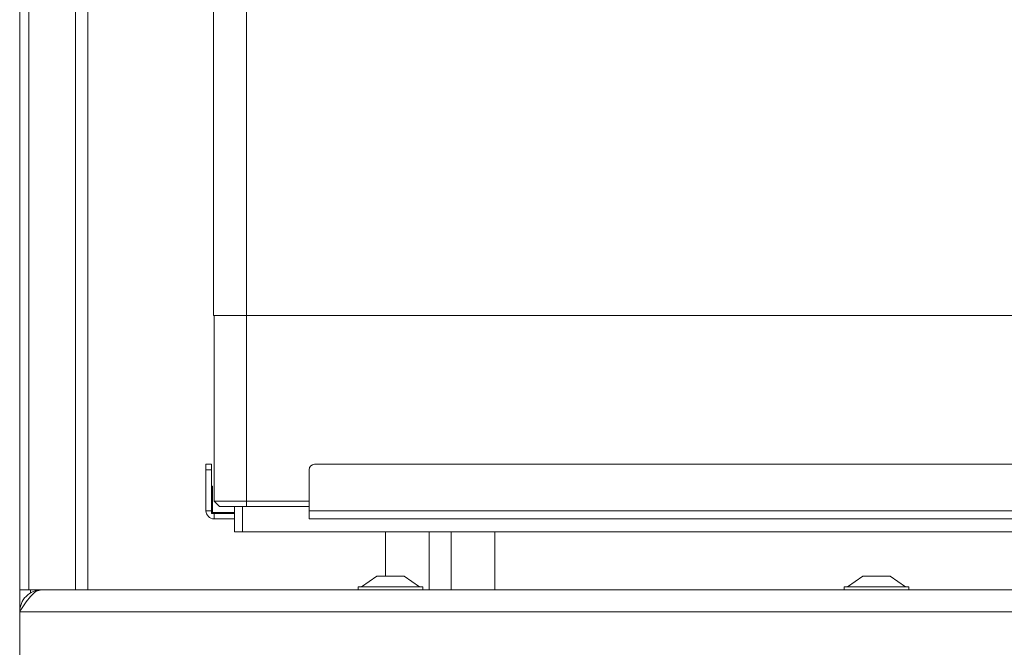
# Model space of a CAD drawing. Extents: x -442 to 3170, y 1381 to 3950.
# Drawn here: x 2024 to 2205, y 2993 to 3108 of the extents above; entities that cross this region are included whole.
import ezdxf

# ---------------------------------------------------------------- set-up
doc = ezdxf.new("R2010")
doc.units = 0
doc.header["$LTSCALE"] = 5
doc.layers.add('ORANGE', color=30, linetype='Continuous')

msp = doc.modelspace()

# ---------------------------------------------------------------- linework, layer by layer
at = {"color": 7, "linetype": 'Continuous', "lineweight": 0}
for p, q in [((2059.77, 3053.64), (2059.77, 3401.14)), ((2065.77, 3053.64), (2065.77, 3401.14)), ((2059.77, 3053.64), (2065.77, 3053.64)), ((2059.87, 3019.64), (2059.87, 3053.64)), ((2065.77, 3053.64), (2680.77, 3053.64)), ((2065.77, 3019.64), (2065.77, 3053.64)), ((2059.37, 3026.39), (2058.37, 3026.39)), ((2058.37, 3026.39), (2058.37, 3025.39)), ((2058.37, 3025.39), (2059.37, 3025.39)), ((2058.37, 3025.39), (2058.37, 3017.89)), ((2059.37, 3025.39), (2059.37, 3026.39)), ((2059.37, 3025.39), (2059.37, 3017.89)), ((2077.27, 3025.39), (2077.27, 3017.89)), ((2714.27, 3026.39), (2078.27, 3026.39)), ((2059.37, 3022.39), (2059.55, 3022.39)), ((2059.37, 3017.39), (2059.37, 3022.39)), ((2059.55, 3022.39), (2059.55, 3017.57)), ((2065.77, 3019.64), (2059.87, 3019.64)), ((2059.87, 3019.64), (2060.87, 3018.64)), ((2077.27, 3019.64), (2065.77, 3019.64)), ((2065.77, 3019.64), (2065.77, 3018.64)), ((2059.37, 3017.89), (2058.37, 3017.89)), ((2060.87, 3018.64), (2065.77, 3018.64)), ((2063.57, 3018.64), (2063.57, 3014.01)), ((2065.07, 3014.01), (2065.07, 3018.64)), ((2065.77, 3018.64), (2077.27, 3018.64)), ((2715.27, 3017.89), (2077.27, 3017.89)), ((2077.27, 3017.89), (2077.27, 3016.39)), ((2063.57, 3017.39), (2059.37, 3017.39)), ((2059.55, 3017.57), (2063.57, 3017.57)), ((2059.87, 3017.39), (2059.87, 3016.39)), ((2059.87, 3017.39), (2063.57, 3017.39)), ((2059.87, 3016.39), (2063.57, 3016.39)), ((2077.27, 3016.39), (2715.27, 3016.39)), ((2063.57, 3014.01), (2065.07, 3014.01)), ((2695.87, 3014.01), (2065.07, 3014.01)), ((2099.27, 3003.39), (2099.27, 3014.01)), ((2103.27, 3014.01), (2103.27, 3003.39)), ((2111.27, 3014.01), (2111.27, 3003.39))]:
    msp.add_line(p, q, dxfattribs=at)
for centre, radius, start, end in [((2078.27, 3025.39), 1, 90, 180), ((2059.87, 3017.89), 1.5, 180, 270), ((2059.87, 3017.89), 0.5, 180, 270)]:
    msp.add_arc(centre, radius, start, end, dxfattribs=at)
at = {"layer": 'ORANGE', "linetype": 'Continuous', "lineweight": 0}
for p, q in [((2034.47, 3222.39), (2034.47, 3003.39)), ((2036.76, 3003.39), (2036.76, 3222.39)), ((2025.97, 3192.76), (2025.97, 3003.39)), ((2024.27, 3003.39), (2024.27, 3182.93)), ((2091.26, 3005.89), (2091.26, 3014.01)), ((2086.85, 3003.94), (2089.65, 3005.89)), ((2089.65, 3005.89), (2093.91, 3005.89)), ((2093.91, 3005.89), (2094.65, 3005.89)), ((2094.65, 3005.89), (2097.45, 3003.94)), ((2175.85, 3003.94), (2178.65, 3005.89)), ((2178.65, 3005.89), (2182.91, 3005.89)), ((2182.91, 3005.89), (2183.65, 3005.89)), ((2183.65, 3005.89), (2186.45, 3003.94)), ((2086.25, 3003.39), (2086.25, 3003.94)), ((2086.25, 3003.94), (2096.32, 3003.94)), ((2096.32, 3003.94), (2098.05, 3003.94)), ((2098.05, 3003.94), (2098.05, 3003.39)), ((2175.25, 3003.39), (2175.25, 3003.94)), ((2175.25, 3003.94), (2185.32, 3003.94)), ((2185.32, 3003.94), (2187.05, 3003.94)), ((2187.05, 3003.94), (2187.05, 3003.39)), ((2024.27, 3003.39), (2025.97, 3003.39)), ((2024.27, 3003.39), (2024.27, 2999.39)), ((2025.97, 3003.39), (2028.27, 3003.39)), ((2026.27, 3003.39), (2026.27, 3002.77)), ((2735.83, 3003.39), (2028.27, 3003.39)), ((2740.67, 2999.39), (2024.27, 2999.39)), ((2024.27, 2999.39), (2024.27, 2986.39))]:
    msp.add_line(p, q, dxfattribs=at)
msp.add_open_spline([(2028.27, 3003.39), (2027.93, 3003.33), (2027.25, 3003.2), (2026.23, 3002.24), (2025.24, 3000.91), (2024.58, 2999.88), (2024.27, 2999.39)], degree=3, knots=[0, 0, 0, 0, 0.254649, 0.509541, 0.764434, 1, 1, 1, 1], dxfattribs=at)
msp.add_open_spline([(2024.27, 2999.39), (2024.33, 2999.91), (2024.45, 3000.96), (2025.37, 3002.28), (2026.7, 3003.21), (2027.74, 3003.33), (2028.27, 3003.39)], degree=3, dxfattribs=at)

doc.saveas('drawing.dxf')
